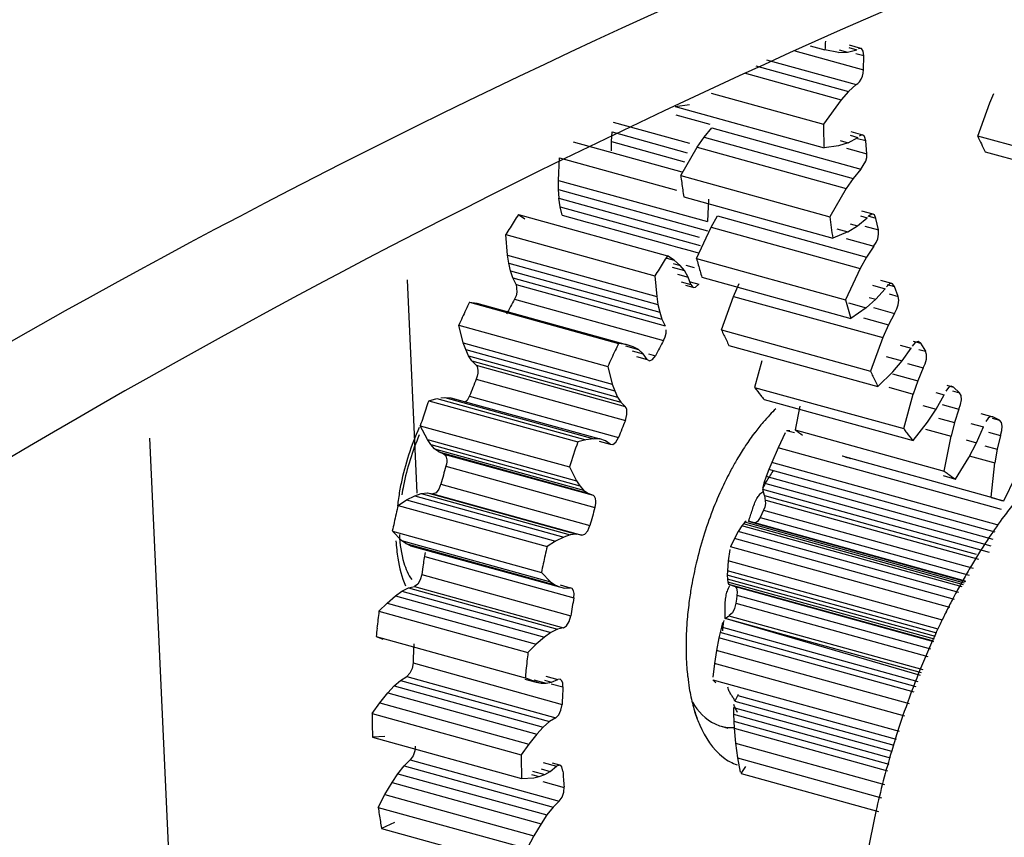
# Model space of a CAD drawing. Units: millimetres. Extents: x 284 to 3038, y 305 to 1884.
# Drawn here: x 2522 to 2527, y 1566 to 1570 of the extents above; entities that cross this region are included whole.
import ezdxf

# ---------------------------------------------------------------- set-up
doc = ezdxf.new("R2010")
doc.units = ezdxf.units.MM
doc.header["$LTSCALE"] = 165
doc.layers.add('00_COMPONENTS', color=7, linetype='Continuous')
doc.layers.add('0_COMPONENTS', color=7, linetype='Continuous')

msp = doc.modelspace()

# ---------------------------------------------------------------- linework, layer by layer
at = {"layer": '00_COMPONENTS', "linetype": 'Continuous'}
for p, q in [((2526.1427, 1569.6557), (2526.0909, 1569.67)), ((2525.8441, 1569.6452), (2526.155, 1569.5591)), ((2525.9133, 1569.6672), (2525.9801, 1569.6487)), ((2526.0412, 1569.6371), (2525.9801, 1569.6487)), ((2526.0412, 1569.6371), (2526.0821, 1569.6383)), ((2526.0444, 1569.6487), (2526.0821, 1569.6383)), ((2526.0821, 1569.6383), (2526.1247, 1569.65)), ((2526.0881, 1569.6601), (2526.1247, 1569.65)), ((2526.12, 1569.6332), (2526.1563, 1569.6232)), ((2526.1427, 1569.6556), (2526.1312, 1569.6537)), ((2525.7161, 1569.6046), (2526.1214, 1569.4924)), ((2526.155, 1569.5591), (2526.1563, 1569.6226)), ((2525.6149, 1569.5452), (2526.0542, 1569.4235)), ((2525.6673, 1569.5774), (2526.0874, 1569.461)), ((2526.1214, 1569.4924), (2526.0874, 1569.461)), ((2525.4659, 1569.4537), (2525.9732, 1569.3132)), ((2526.0874, 1569.461), (2526.0542, 1569.4235)), ((2525.3028, 1569.3927), (2525.3683, 1569.4015)), ((2526.0542, 1569.4235), (2525.9732, 1569.3132)), ((2525.3028, 1569.3927), (2525.9763, 1569.2061)), ((2525.0235, 1569.3228), (2525.3688, 1569.2272)), ((2525.3063, 1569.3557), (2525.4596, 1569.3132)), ((2525.0153, 1569.2345), (2525.0185, 1569.2782)), ((2525.0185, 1569.2782), (2525.357, 1569.1845)), ((2525.4342, 1569.2544), (2525.4691, 1569.2967)), ((2525.4691, 1569.2967), (2526.1427, 1569.1102)), ((2526.1509, 1569.2641), (2526.0985, 1569.2787)), ((2524.8427, 1569.2342), (2525.3331, 1569.0983)), ((2525.0152, 1569.1924), (2525.0153, 1569.2345)), ((2525.0153, 1569.2345), (2525.3455, 1569.143)), ((2525.4029, 1569.2093), (2525.4342, 1569.2544)), ((2525.4342, 1569.2544), (2526.1078, 1569.0678)), ((2526.0848, 1569.2291), (2526.0418, 1569.215)), ((2526.0485, 1569.2392), (2526.0848, 1569.2291)), ((2526.0848, 1569.2291), (2526.1284, 1569.2536)), ((2526.0941, 1569.2631), (2526.1284, 1569.2536)), ((2526.1272, 1569.2493), (2526.1644, 1569.239)), ((2526.1693, 1569.1797), (2526.1644, 1569.2385)), ((2525.3286, 1569.0818), (2525.4029, 1569.2093)), ((2525.4029, 1569.2093), (2526.0765, 1569.0227)), ((2526.0418, 1569.215), (2525.9763, 1569.2061)), ((2526.078, 1569.2047), (2526.1693, 1569.1797)), ((2524.7759, 1569.0595), (2524.7808, 1569.1614)), ((2524.7808, 1569.1614), (2525.31, 1569.0148)), ((2526.1427, 1569.1102), (2526.1078, 1569.0678)), ((2524.7762, 1569.0177), (2524.7759, 1569.0595)), ((2524.7759, 1569.0595), (2525.4494, 1568.8729)), ((2525.3286, 1569.0818), (2526.0021, 1568.8952)), ((2526.1078, 1569.0678), (2526.0765, 1569.0227)), ((2524.7785, 1568.9784), (2524.7762, 1569.0177)), ((2524.7762, 1569.0177), (2525.4498, 1568.8312)), ((2526.0765, 1569.0227), (2526.0021, 1568.8952)), ((2524.7838, 1568.9399), (2524.7784, 1568.9783)), ((2524.7784, 1568.9783), (2525.4123, 1568.8027)), ((2525.3424, 1568.9844), (2526.016, 1568.7978)), ((2525.4543, 1568.9749), (2525.4494, 1568.8729)), ((2524.7935, 1568.9023), (2524.7838, 1568.9399)), ((2524.7838, 1568.9399), (2525.4163, 1568.7647)), ((2526.1981, 1568.9066), (2526.1465, 1568.9209)), ((2524.595, 1568.9051), (2524.6246, 1568.8861)), ((2524.595, 1568.9051), (2525.2685, 1568.7185)), ((2524.7935, 1568.9023), (2524.906, 1568.8712)), ((2524.906, 1568.8712), (2524.9399, 1568.8618)), ((2525.4659, 1568.8477), (2525.4944, 1568.8992)), ((2525.4944, 1568.8992), (2526.168, 1568.7126)), ((2526.1278, 1568.8536), (2526.1714, 1568.8901)), ((2526.1403, 1568.8987), (2526.1714, 1568.8901)), ((2526.1737, 1568.8985), (2526.2107, 1568.8882)), ((2526.2217, 1568.8352), (2526.2108, 1568.8877)), ((2524.9399, 1568.8618), (2525.2443, 1568.7775)), ((2525.4002, 1568.7066), (2525.4659, 1568.8477)), ((2525.4659, 1568.8477), (2526.1395, 1568.6611)), ((2526.0841, 1568.8269), (2526.016, 1568.7978)), ((2526.0337, 1568.8408), (2526.0841, 1568.8269)), ((2526.0841, 1568.8269), (2526.1278, 1568.8536)), ((2526.0941, 1568.863), (2526.1278, 1568.8536)), ((2526.1609, 1568.8521), (2526.2217, 1568.8352)), ((2524.5464, 1568.7217), (2524.5385, 1568.8145)), ((2524.5385, 1568.8145), (2525.212, 1568.6279)), ((2526.0759, 1568.7973), (2526.2006, 1568.7627)), ((2525.2443, 1568.7775), (2525.2822, 1568.767)), ((2525.2822, 1568.767), (2525.3144, 1568.7581)), ((2525.3144, 1568.7581), (2525.3707, 1568.7425)), ((2525.3707, 1568.7425), (2525.4073, 1568.7323)), ((2526.2006, 1568.7627), (2526.168, 1568.7126)), ((2524.5522, 1568.6847), (2524.5464, 1568.7217)), ((2524.5464, 1568.7217), (2525.22, 1568.5351)), ((2525.266, 1568.7085), (2525.2982, 1568.6995)), ((2525.2982, 1568.6995), (2525.2685, 1568.7185)), ((2525.3258, 1568.6753), (2525.2982, 1568.6995)), ((2525.4002, 1568.7066), (2526.0737, 1568.5201)), ((2526.168, 1568.7126), (2526.1395, 1568.6611)), ((2524.5598, 1568.6498), (2524.5522, 1568.6847)), ((2524.5522, 1568.6847), (2525.2257, 1568.4981)), ((2524.5702, 1568.6186), (2524.5598, 1568.6498)), ((2524.5598, 1568.6498), (2525.2334, 1568.4633)), ((2525.2892, 1568.6672), (2525.3455, 1568.6517)), ((2525.2939, 1568.6841), (2525.3258, 1568.6753)), ((2525.3455, 1568.6517), (2525.3258, 1568.6753)), ((2525.3622, 1568.6222), (2525.3455, 1568.6517)), ((2525.3521, 1568.6755), (2525.3887, 1568.6654)), ((2526.1395, 1568.6611), (2526.0737, 1568.5201)), ((2524.5853, 1568.5892), (2524.5702, 1568.6186)), ((2524.5702, 1568.6186), (2525.2437, 1568.4321)), ((2525.212, 1568.6279), (2525.22, 1568.5351)), ((2525.3147, 1568.6353), (2525.3622, 1568.6222)), ((2525.3743, 1568.5882), (2525.3622, 1568.6222)), ((2525.3708, 1568.6009), (2525.4097, 1568.5901)), ((2525.4243, 1568.6214), (2526.0979, 1568.4348)), ((2526.283, 1568.5928), (2526.2336, 1568.6065)), ((2524.5853, 1568.5892), (2525.2589, 1568.4027)), ((2525.3313, 1568.6001), (2525.3743, 1568.5882)), ((2525.3854, 1568.5756), (2525.3519, 1568.5849)), ((2525.5678, 1568.5352), (2525.5933, 1568.5927)), ((2526.195, 1568.5854), (2526.2525, 1568.5694)), ((2526.2102, 1568.522), (2526.2525, 1568.5694)), ((2526.2615, 1568.5893), (2526.294, 1568.5803)), ((2526.3109, 1568.5351), (2526.2942, 1568.5799)), ((2524.5777, 1568.5224), (2525.2513, 1568.3359)), ((2525.22, 1568.5351), (2525.2257, 1568.4981)), ((2525.5125, 1568.3844), (2525.5678, 1568.5352)), ((2525.5678, 1568.5352), (2526.2414, 1568.3486)), ((2526.1667, 1568.4834), (2526.2102, 1568.522)), ((2526.1798, 1568.5304), (2526.2102, 1568.522)), ((2526.2701, 1568.5463), (2526.3109, 1568.5351)), ((2524.3739, 1568.5087), (2524.4078, 1568.5042)), ((2524.3739, 1568.5087), (2525.0475, 1568.3222)), ((2524.4078, 1568.5042), (2525.0814, 1568.3177)), ((2525.2257, 1568.4981), (2525.2334, 1568.4633)), ((2526.087, 1568.5055), (2526.1667, 1568.4834)), ((2526.1667, 1568.4834), (2526.0979, 1568.4348)), ((2526.1997, 1568.4842), (2526.2939, 1568.4581)), ((2525.2334, 1568.4633), (2525.2437, 1568.4321)), ((2525.2437, 1568.4321), (2525.2589, 1568.4027)), ((2526.154, 1568.4374), (2526.2668, 1568.4062)), ((2526.2939, 1568.4581), (2526.2669, 1568.4061)), ((2524.3458, 1568.3253), (2524.3255, 1568.4045)), ((2524.3255, 1568.4045), (2524.999, 1568.2179)), ((2525.5125, 1568.3844), (2526.1861, 1568.1978)), ((2526.2668, 1568.4062), (2526.2414, 1568.3486)), ((2526.2414, 1568.3486), (2526.1861, 1568.1978)), ((2524.3567, 1568.2947), (2524.3458, 1568.3253)), ((2524.3458, 1568.3253), (2525.0194, 1568.1387)), ((2524.3693, 1568.2669), (2524.3567, 1568.2947)), ((2524.3567, 1568.2947), (2525.0303, 1568.1082)), ((2525.0814, 1568.3177), (2525.0475, 1568.3222)), ((2525.0796, 1568.311), (2525.1379, 1568.2948)), ((2525.1139, 1568.3076), (2525.0814, 1568.3177)), ((2525.1089, 1568.2896), (2525.1595, 1568.2756)), ((2525.1379, 1568.2948), (2525.1139, 1568.3076)), ((2525.1595, 1568.2756), (2525.1379, 1568.2948)), ((2525.5464, 1568.3137), (2526.2199, 1568.1271)), ((2526.3209, 1568.3141), (2526.3695, 1568.3007)), ((2526.3296, 1568.2432), (2526.3695, 1568.3007)), ((2526.3785, 1568.333), (2526.4121, 1568.3237)), ((2526.4046, 1568.2957), (2526.4343, 1568.2875)), ((2526.4123, 1568.3234), (2526.4343, 1568.2875)), ((2524.3843, 1568.2435), (2524.3693, 1568.2669)), ((2524.3693, 1568.2669), (2525.0429, 1568.0803)), ((2525.1292, 1568.2635), (2525.1767, 1568.2504)), ((2525.1767, 1568.2504), (2525.1595, 1568.2756)), ((2525.1836, 1568.2754), (2525.2141, 1568.2669)), ((2526.2576, 1568.2632), (2526.3296, 1568.2432)), ((2524.4043, 1568.2236), (2524.3843, 1568.2435)), ((2524.3843, 1568.2435), (2525.0579, 1568.0569)), ((2524.4043, 1568.2236), (2525.0778, 1568.0371)), ((2524.999, 1568.2179), (2525.0194, 1568.1387)), ((2525.6956, 1568.2431), (2525.6625, 1568.1239)), ((2526.2876, 1568.1938), (2526.3296, 1568.2432)), ((2526.3529, 1568.2313), (2526.4241, 1568.2116)), ((2526.4241, 1568.2116), (2526.4002, 1568.1537)), ((2524.4047, 1568.161), (2525.0783, 1567.9744)), ((2526.2876, 1568.1938), (2526.2199, 1568.1271)), ((2526.2853, 1568.1855), (2526.4002, 1568.1537)), ((2525.0194, 1568.1387), (2525.0303, 1568.1082)), ((2525.6625, 1568.1239), (2526.3361, 1567.9373)), ((2526.2684, 1568.1245), (2526.3795, 1568.0937)), ((2526.4002, 1568.1537), (2526.3795, 1568.0937)), ((2526.531, 1568.134), (2526.5615, 1568.1255)), ((2526.5885, 1568.0992), (2526.5615, 1568.1255)), ((2524.1898, 1568.0637), (2524.2264, 1568.0738)), ((2524.2264, 1568.0738), (2524.9, 1567.8873)), ((2524.2447, 1568.0762), (2524.2623, 1568.0784)), ((2524.2623, 1568.0784), (2524.9359, 1567.8919)), ((2524.2623, 1568.0784), (2524.2895, 1568.0771)), ((2524.2895, 1568.0771), (2524.3149, 1568.069)), ((2524.2895, 1568.0771), (2524.963, 1567.8906)), ((2524.3743, 1568.0845), (2525.0477, 1567.8975)), ((2525.0303, 1568.1082), (2525.0429, 1568.0803)), ((2525.0429, 1568.0803), (2525.0579, 1568.0569)), ((2525.7051, 1568.0697), (2526.3787, 1567.8831)), ((2526.3361, 1567.9373), (2526.3795, 1568.0937)), ((2526.4807, 1568.1009), (2526.519, 1568.0903)), ((2526.4827, 1568.025), (2526.519, 1568.0903)), ((2526.5566, 1568.108), (2526.5885, 1568.0992)), ((2524.1898, 1568.0637), (2524.8633, 1567.8771)), ((2525.0579, 1568.0569), (2525.0778, 1568.0371)), ((2525.8666, 1568.0387), (2525.8461, 1567.9322)), ((2526.4226, 1568.0416), (2526.4827, 1568.025)), ((2526.4434, 1567.9661), (2526.4827, 1568.025)), ((2526.5098, 1568.0466), (2526.5852, 1568.0258)), ((2526.5852, 1568.0258), (2526.5658, 1567.9652)), ((2526.4928, 1567.9854), (2526.5658, 1567.9652)), ((2526.6851, 1568.0057), (2526.7384, 1567.9909)), ((2526.7366, 1567.9844), (2526.7695, 1567.9753)), ((2526.7695, 1567.9753), (2526.7384, 1567.9909)), ((2524.1835, 1567.8887), (2524.1517, 1567.9507)), ((2524.1517, 1567.9507), (2524.8253, 1567.7641)), ((2526.3787, 1567.8831), (2526.4434, 1567.9661)), ((2526.4348, 1567.9353), (2526.55, 1567.9034)), ((2526.5658, 1567.9652), (2526.55, 1567.9034)), ((2526.6395, 1567.9609), (2526.6971, 1567.9449)), ((2526.6655, 1567.8736), (2526.6971, 1567.9449)), ((2522.9272, 1567.8943), (2523.1874, 1562.2267)), ((2524.199, 1567.8661), (2524.1835, 1567.8887)), ((2524.1835, 1567.8887), (2524.8571, 1567.7021)), ((2524.9359, 1567.8919), (2524.9, 1567.8873)), ((2524.963, 1567.8906), (2524.9359, 1567.8919)), ((2524.9885, 1567.8825), (2524.963, 1567.8906)), ((2525.801, 1567.9191), (2525.7686, 1567.8513)), ((2525.8422, 1567.918), (2525.8073, 1567.9277)), ((2525.8219, 1567.9276), (2525.8073, 1567.9277)), ((2525.8461, 1567.9322), (2526.5197, 1567.7456)), ((2526.5197, 1567.7456), (2526.55, 1567.9034)), ((2526.7193, 1567.9216), (2526.7732, 1567.9067)), ((2526.7732, 1567.9067), (2526.7588, 1567.8448)), ((2524.216, 1567.8466), (2524.199, 1567.8661)), ((2524.199, 1567.8661), (2524.8726, 1567.6795)), ((2524.235, 1567.832), (2524.216, 1567.8466)), ((2524.216, 1567.8466), (2524.8896, 1567.66)), ((2524.9, 1567.8873), (2524.8633, 1567.8771)), ((2524.9605, 1567.8809), (2525.01, 1567.8672)), ((2525.01, 1567.8672), (2524.9885, 1567.8825)), ((2525.7686, 1567.8513), (2525.7397, 1567.785)), ((2526.7775, 1567.5719), (2525.7686, 1567.8513)), ((2526.6189, 1567.8866), (2526.6655, 1567.8736)), ((2526.63, 1567.8069), (2526.6656, 1567.8736)), ((2526.7023, 1567.8604), (2526.7588, 1567.8448)), ((2526.7588, 1567.8448), (2526.7482, 1567.7829)), ((2524.2587, 1567.8227), (2524.235, 1567.832)), ((2524.235, 1567.832), (2524.9086, 1567.6454)), ((2524.2587, 1567.8227), (2524.9323, 1567.6361)), ((2526.0583, 1567.8146), (2526.7318, 1567.6281)), ((2526.5699, 1567.7094), (2526.63, 1567.8069)), ((2526.6323, 1567.815), (2526.7482, 1567.7829)), ((2524.2673, 1567.7671), (2524.9409, 1567.5806)), ((2524.8253, 1567.7641), (2524.8571, 1567.7021)), ((2525.7397, 1567.785), (2525.7267, 1567.7523)), ((2526.7583, 1567.5029), (2525.7397, 1567.785)), ((2526.7318, 1567.6281), (2526.7482, 1567.7829)), ((2525.7149, 1567.7207), (2525.7047, 1567.6906)), ((2525.7267, 1567.7523), (2525.7149, 1567.7207)), ((2526.74, 1567.4367), (2525.7149, 1567.7207)), ((2526.749, 1567.4691), (2525.7267, 1567.7523)), ((2526.5139, 1567.7249), (2526.5699, 1567.7094)), ((2526.7882, 1567.6108), (2526.8418, 1567.7192)), ((2524.2448, 1567.6863), (2524.9182, 1567.4993)), ((2524.8571, 1567.7021), (2524.8726, 1567.6795)), ((2524.8726, 1567.6795), (2524.8896, 1567.66)), ((2525.6991, 1567.6724), (2525.6989, 1567.6622)), ((2525.7047, 1567.6906), (2525.6991, 1567.6724)), ((2526.7316, 1567.4062), (2525.7047, 1567.6906)), ((2524.0889, 1567.6151), (2524.1264, 1567.6341)), ((2524.1264, 1567.6341), (2524.1555, 1567.6443)), ((2524.1264, 1567.6341), (2524.8, 1567.4476)), ((2524.1555, 1567.6443), (2524.1836, 1567.6477)), ((2524.1555, 1567.6443), (2524.8291, 1567.4577)), ((2524.1836, 1567.6477), (2524.2086, 1567.6431)), ((2524.1836, 1567.6477), (2524.8572, 1567.4612)), ((2524.2086, 1567.6431), (2524.882, 1567.4566)), ((2524.8896, 1567.66), (2524.9086, 1567.6454)), ((2524.9086, 1567.6454), (2524.9323, 1567.6361)), ((2525.7066, 1567.6353), (2525.6989, 1567.6622)), ((2526.7238, 1567.3783), (2525.6989, 1567.6622)), ((2525.7066, 1567.6353), (2525.7757, 1567.6162)), ((2526.7314, 1567.6265), (2526.7882, 1567.6108)), ((2524.0512, 1567.5907), (2524.0889, 1567.6151)), ((2524.0512, 1567.5907), (2524.7248, 1567.4041)), ((2524.0889, 1567.6151), (2524.7625, 1567.4285)), ((2525.7126, 1567.6139), (2526.6745, 1567.3474)), ((2525.7757, 1567.6162), (2525.8157, 1567.6051)), ((2525.8157, 1567.6051), (2525.9871, 1567.5576)), ((2525.7025, 1567.5685), (2525.6871, 1567.5363)), ((2525.6871, 1567.5363), (2526.6316, 1567.2747)), ((2525.7025, 1567.5685), (2526.6501, 1567.3061)), ((2525.9871, 1567.5576), (2526.0439, 1567.5419)), ((2526.0439, 1567.5419), (2526.1841, 1567.5031)), ((2525.6051, 1567.4976), (2525.5888, 1567.4721)), ((2525.6122, 1567.5069), (2525.6051, 1567.4976)), ((2526.6003, 1567.2219), (2525.6051, 1567.4976)), ((2525.6187, 1567.5143), (2525.6122, 1567.5069)), ((2526.6061, 1567.2316), (2525.6122, 1567.5069)), ((2525.6247, 1567.5192), (2525.6187, 1567.5143)), ((2526.6107, 1567.2395), (2525.6187, 1567.5143)), ((2525.635, 1567.5197), (2525.6486, 1567.5143)), ((2526.6158, 1567.248), (2525.635, 1567.5197)), ((2525.6486, 1567.5143), (2526.6149, 1567.2467)), ((2526.5747, 1567.2572), (2525.6634, 1567.5118)), ((2526.1841, 1567.5031), (2526.4893, 1567.4185)), ((2524.0253, 1567.4742), (2524.0671, 1567.4323)), ((2524.0253, 1567.4742), (2524.6988, 1567.2877)), ((2524.8, 1567.4476), (2524.7625, 1567.4285)), ((2524.8291, 1567.4577), (2524.8, 1567.4476)), ((2524.8572, 1567.4612), (2524.8291, 1567.4577)), ((2524.882, 1567.4566), (2524.8572, 1567.4612)), ((2525.5888, 1567.4721), (2525.5716, 1567.4402)), ((2526.5851, 1567.1962), (2525.5888, 1567.4721)), ((2524.0865, 1567.4187), (2524.0671, 1567.4323)), ((2524.0671, 1567.4323), (2524.7407, 1567.2458)), ((2524.0865, 1567.4187), (2524.7601, 1567.2321)), ((2524.107, 1567.4084), (2524.0865, 1567.4187)), ((2524.107, 1567.4084), (2524.7806, 1567.2219)), ((2524.1291, 1567.4034), (2524.107, 1567.4084)), ((2524.7625, 1567.4285), (2524.7248, 1567.4041)), ((2525.5716, 1567.4402), (2525.554, 1567.403)), ((2526.545, 1567.1285), (2525.554, 1567.403)), ((2526.5664, 1567.1647), (2525.5716, 1567.4402)), ((2526.4893, 1567.4185), (2526.5201, 1567.41)), ((2526.5201, 1567.41), (2526.6635, 1567.3703)), ((2524.1718, 1567.3592), (2524.8454, 1567.1726)), ((2525.5504, 1567.3909), (2525.5431, 1567.3395)), ((2524.1634, 1567.3132), (2524.1584, 1567.2788)), ((2525.5431, 1567.3395), (2525.5392, 1567.2946)), ((2526.5112, 1567.0713), (2525.5431, 1567.3395)), ((2524.1582, 1567.2779), (2524.8317, 1567.0909)), ((2524.7407, 1567.2458), (2524.6988, 1567.2877)), ((2525.5392, 1567.2946), (2525.5387, 1567.2749)), ((2525.5387, 1567.2749), (2525.5392, 1567.2578)), ((2526.4852, 1567.0127), (2525.5387, 1567.2749)), ((2526.492, 1567.0307), (2525.5392, 1567.2946)), ((2524.0982, 1567.218), (2524.1254, 1567.2243)), ((2524.1254, 1567.2243), (2524.7987, 1567.0377)), ((2524.7407, 1567.2458), (2524.7601, 1567.2321)), ((2524.7601, 1567.2321), (2524.7806, 1567.2219)), ((2524.7806, 1567.2219), (2524.8027, 1567.2168)), ((2524.7832, 1567.2312), (2524.8291, 1567.2185)), ((2525.5392, 1567.2578), (2525.5407, 1567.244)), ((2526.4793, 1566.9974), (2525.5392, 1567.2578)), ((2525.5407, 1567.244), (2525.5425, 1567.2376)), ((2526.4747, 1566.9853), (2525.5407, 1567.244)), ((2525.5425, 1567.2376), (2525.5461, 1567.2336)), ((2525.5635, 1567.2269), (2525.5461, 1567.2336)), ((2526.4716, 1566.9772), (2525.5461, 1567.2336)), ((2525.5635, 1567.2269), (2526.471, 1566.9756)), ((2524.0017, 1567.1494), (2524.0391, 1567.182)), ((2524.0391, 1567.182), (2524.0687, 1567.2032)), ((2524.0391, 1567.182), (2524.7127, 1566.9954)), ((2524.0687, 1567.2032), (2524.0982, 1567.218)), ((2524.0687, 1567.2032), (2524.7423, 1567.0166)), ((2524.0982, 1567.218), (2524.7717, 1567.0314)), ((2524.8027, 1567.2168), (2524.8291, 1567.2185)), ((2525.5828, 1567.1841), (2526.458, 1566.9417)), ((2523.9647, 1567.1119), (2524.0017, 1567.1494)), ((2524.0017, 1567.1494), (2524.6753, 1566.9628)), ((2525.578, 1567.1481), (2526.4451, 1566.908)), ((2523.9647, 1567.1119), (2524.6383, 1566.9254)), ((2525.5293, 1567.079), (2525.5455, 1567.0915)), ((2525.5455, 1567.0915), (2526.4224, 1566.8486)), ((2525.518, 1567.0612), (2525.5122, 1567.0395)), ((2526.4165, 1566.8333), (2525.5293, 1567.079)), ((2526.412, 1566.8214), (2525.5293, 1567.079)), ((2524.7423, 1567.0166), (2524.7127, 1566.9954)), ((2524.7717, 1567.0314), (2524.7423, 1567.0166)), ((2524.7987, 1567.0377), (2524.7717, 1567.0314)), ((2525.5065, 1567.0161), (2525.5011, 1566.9913)), ((2525.5122, 1567.0395), (2525.5065, 1567.0161)), ((2526.3926, 1566.7706), (2525.5065, 1567.0161)), ((2526.4012, 1566.7932), (2525.5122, 1567.0395)), ((2523.9521, 1566.9974), (2524.6257, 1566.8109)), ((2523.9521, 1566.9974), (2523.9822, 1566.9855)), ((2524.6753, 1566.9628), (2524.6383, 1566.9254)), ((2524.7127, 1566.9954), (2524.6753, 1566.9628)), ((2525.5011, 1566.9913), (2525.4905, 1566.9352)), ((2526.3835, 1566.7469), (2525.5011, 1566.9913)), ((2525.4905, 1566.9352), (2525.4812, 1566.8756)), ((2526.3631, 1566.6935), (2525.4905, 1566.9352)), ((2524.1188, 1566.8783), (2524.7923, 1566.6913)), ((2525.4812, 1566.8756), (2525.4735, 1566.8136)), ((2526.3416, 1566.6373), (2525.4812, 1566.8756)), ((2524.0332, 1566.7744), (2524.0626, 1566.7999)), ((2524.0626, 1566.7999), (2524.0907, 1566.8169)), ((2524.0626, 1566.7999), (2524.7362, 1566.6133)), ((2524.0907, 1566.8169), (2524.764, 1566.6302)), ((2524.6241, 1566.8053), (2524.6755, 1566.7911)), ((2524.6755, 1566.7911), (2524.6257, 1566.8109)), ((2524.6629, 1566.7968), (2524.6979, 1566.787)), ((2524.6644, 1566.8022), (2524.7211, 1566.7865)), ((2524.6755, 1566.7911), (2524.6979, 1566.787)), ((2524.6979, 1566.787), (2524.7211, 1566.7865)), ((2524.7133, 1566.8001), (2524.7453, 1566.7913)), ((2524.7185, 1566.8189), (2524.7731, 1566.8037)), ((2524.7211, 1566.7865), (2524.7453, 1566.7913)), ((2524.7434, 1566.7844), (2524.7963, 1566.7698)), ((2524.7453, 1566.7913), (2524.7731, 1566.8037)), ((2525.4872, 1566.7893), (2525.474, 1566.8026)), ((2525.474, 1566.8026), (2526.3156, 1566.5695)), ((2523.9688, 1566.6985), (2524.0044, 1566.7432)), ((2524.0044, 1566.7432), (2524.0332, 1566.7744)), ((2524.0044, 1566.7432), (2524.678, 1566.5566)), ((2524.0332, 1566.7744), (2524.7068, 1566.5879)), ((2525.5884, 1566.7353), (2525.5737, 1566.7063)), ((2525.5862, 1566.732), (2526.302, 1566.5337)), ((2523.9344, 1566.6497), (2523.9688, 1566.6985)), ((2523.9688, 1566.6985), (2524.6424, 1566.5119)), ((2525.5737, 1566.7063), (2526.2919, 1566.5074)), ((2523.9344, 1566.6497), (2524.6079, 1566.4632)), ((2525.3908, 1566.659), (2525.4035, 1566.625)), ((2525.5675, 1566.6774), (2525.5677, 1566.6463)), ((2525.5675, 1566.6774), (2526.2813, 1566.4797)), ((2525.5677, 1566.6463), (2525.5687, 1566.6147)), ((2525.5677, 1566.6463), (2526.275, 1566.4504)), ((2524.7362, 1566.6133), (2524.7068, 1566.5879)), ((2524.764, 1566.6302), (2524.7362, 1566.6133)), ((2525.5687, 1566.6147), (2525.5704, 1566.583)), ((2525.5687, 1566.6147), (2526.2686, 1566.4208)), ((2524.678, 1566.5566), (2524.6424, 1566.5119)), ((2524.7068, 1566.5879), (2524.678, 1566.5566)), ((2525.5115, 1566.5925), (2525.5417, 1566.5841)), ((2525.5704, 1566.583), (2525.5764, 1566.5159)), ((2525.5704, 1566.583), (2526.2623, 1566.3914)), ((2523.9912, 1566.5458), (2523.9357, 1566.5426)), ((2523.9357, 1566.5426), (2524.6092, 1566.356)), ((2524.6424, 1566.5119), (2524.6079, 1566.4632)), ((2525.5764, 1566.5159), (2525.5852, 1566.4495)), ((2525.5764, 1566.5159), (2526.249, 1566.3296)), ((2524.0785, 1566.413), (2524.1063, 1566.4399)), ((2524.1063, 1566.4399), (2524.7798, 1566.2533)), ((2524.7066, 1566.4281), (2524.7671, 1566.4114)), ((2524.7825, 1566.416), (2524.7489, 1566.4253)), ((2525.5852, 1566.4495), (2525.5966, 1566.3847)), ((2525.5852, 1566.4495), (2526.236, 1566.2693)), ((2524.024, 1566.3382), (2524.0506, 1566.378)), ((2524.0506, 1566.378), (2524.0785, 1566.413)), ((2524.0506, 1566.378), (2524.7241, 1566.1915)), ((2524.0785, 1566.413), (2524.7521, 1566.2264)), ((2524.6584, 1566.3896), (2524.7138, 1566.3742)), ((2524.6986, 1566.3994), (2524.7386, 1566.3883)), ((2524.7138, 1566.3742), (2524.7386, 1566.3884)), ((2524.7386, 1566.3883), (2524.7671, 1566.4114)), ((2525.601, 1566.3789), (2525.6223, 1566.4108)), ((2525.601, 1566.3789), (2526.2226, 1566.2068)), ((2523.9919, 1566.2836), (2524.024, 1566.3382)), ((2524.024, 1566.3382), (2524.6976, 1566.1516)), ((2524.6092, 1566.356), (2524.6648, 1566.3592)), ((2524.6543, 1566.3747), (2524.6891, 1566.365)), ((2524.6648, 1566.3592), (2524.6891, 1566.365)), ((2524.6891, 1566.365), (2524.7138, 1566.3742)), ((2524.7051, 1566.3428), (2524.802, 1566.316)), ((2523.9615, 1566.2258), (2523.9919, 1566.2836)), ((2523.9919, 1566.2836), (2524.6654, 1566.097)), ((2524.7798, 1566.2533), (2524.7521, 1566.2264)), ((2523.9615, 1566.2258), (2524.6351, 1566.0392)), ((2524.7521, 1566.2264), (2524.7241, 1566.1915)), ((2524.0353, 1566.157), (2523.9767, 1566.131)), ((2524.7241, 1566.1915), (2524.6976, 1566.1516)), ((2523.9767, 1566.131), (2524.6502, 1565.9444)), ((2524.6976, 1566.1516), (2524.6654, 1566.097)), ((2524.6654, 1566.097), (2524.6351, 1566.0392))]:
    msp.add_line(p, q, dxfattribs=at)
for points in [[(2526.1563, 1569.6226), (2526.1536, 1569.6436), (2526.1449, 1569.6548), (2526.1427, 1569.6556)], [(2526.1439, 1569.516), (2526.1497, 1569.5297), (2526.1536, 1569.5445), (2526.155, 1569.5591)], [(2526.1214, 1569.4924), (2526.1295, 1569.4978), (2526.137, 1569.5054), (2526.1439, 1569.516)], [(2526.1509, 1569.2642), (2526.1492, 1569.2645), (2526.1349, 1569.259)], [(2526.1644, 1569.2385), (2526.1595, 1569.2569), (2526.1509, 1569.2642)], [(2526.1405, 1569.1075), (2526.1652, 1569.1459), (2526.169, 1569.1633), (2526.1693, 1569.1797)], [(2526.1981, 1568.9066), (2526.1922, 1568.9068), (2526.1777, 1568.8972)], [(2526.2108, 1568.8877), (2526.2039, 1568.9031), (2526.1981, 1568.9066)], [(2526.1985, 1568.7596), (2526.2119, 1568.7784), (2526.2188, 1568.7953), (2526.2228, 1568.8158), (2526.2217, 1568.8352)], [(2524.5851, 1568.5896), (2524.5886, 1568.5548), (2524.5845, 1568.5379), (2524.5777, 1568.5224)], [(2525.3743, 1568.5882), (2525.3829, 1568.5766), (2525.3854, 1568.5756)], [(2525.3854, 1568.5756), (2525.3955, 1568.5769), (2525.4097, 1568.5901)], [(2526.283, 1568.5928), (2526.2727, 1568.5915), (2526.2584, 1568.578)], [(2526.2942, 1568.5799), (2526.2853, 1568.5918), (2526.283, 1568.5928)], [(2526.294, 1568.458), (2526.3057, 1568.4787), (2526.3115, 1568.4965), (2526.3138, 1568.5175), (2526.3109, 1568.5351)], [(2525.2514, 1568.336), (2525.2581, 1568.3516), (2525.2621, 1568.3684), (2525.2631, 1568.3845)], [(2526.4123, 1568.3234), (2526.4017, 1568.3316), (2526.3884, 1568.327), (2526.3747, 1568.3101)], [(2525.1767, 1568.2504), (2525.1873, 1568.2437), (2525.2006, 1568.2491), (2525.2141, 1568.2669)], [(2526.4241, 1568.2116), (2526.4333, 1568.2308), (2526.4386, 1568.2513), (2526.4391, 1568.2721), (2526.4343, 1568.2875)], [(2524.4043, 1568.2236), (2524.4082, 1568.2179), (2524.4109, 1568.21), (2524.4121, 1568.2004)], [(2524.4121, 1568.2004), (2524.4116, 1568.1876), (2524.4091, 1568.1741), (2524.4047, 1568.161)], [(2526.5615, 1568.1255), (2526.551, 1568.1295), (2526.5388, 1568.1232), (2526.5265, 1568.1068)], [(2524.3746, 1568.0854), (2524.3632, 1568.0641), (2524.3566, 1568.0585)], [(2526.5852, 1568.0258), (2526.593, 1568.0466), (2526.5967, 1568.0671), (2526.5952, 1568.0865), (2526.5885, 1568.0992)], [(2525.0857, 1568.0138), (2525.0844, 1568.0235), (2525.0818, 1568.0314), (2525.0778, 1568.0371)], [(2525.0783, 1567.9744), (2525.0827, 1567.9875), (2525.0852, 1568.001), (2525.0857, 1568.0138)], [(2526.7384, 1567.9909), (2526.7284, 1567.9917), (2526.7175, 1567.9845), (2526.7068, 1567.9696)], [(2526.7732, 1567.9067), (2526.7794, 1567.9284), (2526.7812, 1567.9484), (2526.7778, 1567.9658), (2526.7695, 1567.9753)], [(2525.01, 1567.8672), (2525.0222, 1567.8657), (2525.0356, 1567.8761), (2525.0477, 1567.8975)], [(2524.2587, 1567.8227), (2524.265, 1567.8177), (2524.2692, 1567.8086), (2524.2711, 1567.7964)], [(2524.2711, 1567.7964), (2524.271, 1567.787), (2524.2697, 1567.7771), (2524.2673, 1567.7671)], [(2524.245, 1567.6872), (2524.2356, 1567.6635), (2524.2228, 1567.6478), (2524.2086, 1567.6431)], [(2524.9447, 1567.6098), (2524.9428, 1567.622), (2524.9385, 1567.6311), (2524.9323, 1567.6361)], [(2525.7066, 1567.6353), (2525.7118, 1567.5989), (2525.7084, 1567.5832), (2525.7025, 1567.5685)], [(2524.9409, 1567.5806), (2524.9432, 1567.5905), (2524.9445, 1567.6004), (2524.9447, 1567.6098)], [(2525.6871, 1567.5363), (2525.6756, 1567.5184), (2525.6626, 1567.5096), (2525.6504, 1567.5127)], [(2524.882, 1567.4566), (2524.8952, 1567.4603), (2524.9081, 1567.4752), (2524.9182, 1567.4993)], [(2524.1584, 1567.2788), (2524.1514, 1567.2537), (2524.1398, 1567.2344), (2524.1254, 1567.2243)], [(2525.5635, 1567.2269), (2525.5733, 1567.2254), (2525.5805, 1567.216), (2525.5837, 1567.2)], [(2524.8454, 1567.1726), (2524.8467, 1567.1923), (2524.8444, 1567.2051), (2524.8382, 1567.2153), (2524.8291, 1567.2185)], [(2525.5837, 1567.2), (2525.5826, 1567.1825), (2525.5803, 1567.1663), (2525.578, 1567.1481)], [(2525.578, 1567.1481), (2525.5723, 1567.1247), (2525.5618, 1567.1048), (2525.5479, 1567.0926)], [(2524.7987, 1567.0377), (2524.8123, 1567.0466), (2524.8241, 1567.0652), (2524.8317, 1567.0909)], [(2524.1188, 1566.8791), (2524.1146, 1566.8539), (2524.1048, 1566.8319), (2524.0907, 1566.8169)], [(2524.7963, 1566.7698), (2524.7955, 1566.7864), (2524.7911, 1566.7982), (2524.7832, 1566.8047), (2524.7731, 1566.8037)], [(2524.764, 1566.6302), (2524.7773, 1566.6437), (2524.7875, 1566.6653), (2524.7923, 1566.6913)], [(2524.1285, 1566.5029), (2524.1266, 1566.4816), (2524.1191, 1566.4586), (2524.1063, 1566.4399)], [(2524.7825, 1566.4161), (2524.7813, 1566.4163), (2524.7671, 1566.4113)], [(2524.796, 1566.3896), (2524.7914, 1566.4083), (2524.7825, 1566.4161)], [(2524.7798, 1566.2533), (2524.7926, 1566.272), (2524.8002, 1566.295), (2524.8019, 1566.3183)]]:
    msp.add_lwpolyline(points, dxfattribs=at)
for centre, radius, start, end in [((2530.959, 1569.37), 4.9868, 176.33, 176.7959), ((2530.2388, 1569.3839), 4.2662, 180.9501, 181.4324), ((2530.1257, 1569.3809), 4.1531, 181.4301, 182.412), ((2528.5971, 1569.4959), 3.2947, 187.2208, 188.3666), ((2528.4828, 1569.4793), 3.1792, 188.3699, 188.9566), ((2527.3511, 1567.1244), 3.2813, 147.1341, 148.3727), ((2529.2318, 1569.3041), 3.2555, 187.215, 188.9476), ((2527.4449, 1567.0664), 3.3916, 148.3691, 148.9749), ((2527.9924, 1566.9584), 3.2431, 147.1305, 147.7547), ((2527.7281, 1569.3204), 2.4075, 194.7695, 196.1818), ((2528.0877, 1566.8985), 3.3556, 147.7579, 148.9781), ((2527.6305, 1569.2922), 2.3059, 196.1867, 196.9136), ((2527.3769, 1566.971), 3.2004, 151.0028, 152.3828), ((2528.3684, 1569.1246), 2.373, 194.7608, 196.9), ((2528.077, 1566.7256), 4.1101, 154.2889, 155.3548), ((2528.1504, 1566.6918), 4.1909, 155.3529, 155.879), ((2527.0343, 1569.0692), 1.6687, 204.2279, 206.0313), ((2528.0566, 1566.7811), 3.2073, 151.0011, 152.4039), ((2526.9639, 1569.035), 1.5905, 206.0383, 206.9693), ((2528.7988, 1566.5167), 4.1632, 154.7838, 155.8808), ((2528.722, 1566.5527), 4.0784, 154.2869, 154.7819), ((2527.8965, 1566.7262), 3.7751, 157.6619, 158.898), ((2527.7318, 1568.8936), 1.6951, 204.235, 205.1273), ((2527.6606, 1568.86), 1.6164, 205.1199, 206.9619), ((2526.576, 1568.7975), 1.135, 216.4071, 218.7388), ((2526.536, 1568.7656), 1.0838, 218.7477, 219.95), ((2528.5377, 1566.5356), 4.6087, 160.6365, 161.6241), ((2526.2987, 1567.4609), 0.7826, 133.669, 136.4973), ((2528.5652, 1566.5265), 4.6376, 161.6234, 162.1152), ((2526.371, 1567.3923), 0.8823, 136.4997, 139.4109), ((2525.2172, 1567.4536), 1.1764, 155.4673, 168.4691), ((2528.5701, 1566.5397), 3.775, 157.6619, 158.9183), ((2526.4632, 1567.3136), 1.0035, 139.4228, 142.8831), ((2527.2635, 1568.6215), 1.1525, 216.416, 217.57), ((2525.1658, 1567.4664), 1.1107, 156.5358, 168.9215), ((2526.6068, 1567.2072), 1.1822, 144.7417, 146.4546), ((2526.5475, 1567.2492), 1.1096, 142.8563, 144.7438), ((2526.3497, 1568.5764), 0.8177, 231.9842, 234.8855), ((2527.2226, 1568.5897), 1.1007, 217.5608, 219.9408), ((2529.2201, 1566.346), 4.618, 160.6373, 162.1167), ((2526.7082, 1567.1407), 1.3036, 146.4835, 149.7071), ((2526.2919, 1568.4763), 0.7018, 250.5489, 252.3813), ((2526.2915, 1568.4748), 0.7001, 252.3816, 253.764), ((2528.1007, 1566.6535), 3.9919, 163.8017, 164.9926), ((2526.8318, 1567.068), 1.4469, 149.6881, 151.9177), ((2526.9443, 1567.0082), 1.5743, 151.9262, 155.0232), ((2526.6383, 1567.1461), 1.0757, 146.1903, 149.0956), ((2527.0286, 1568.3969), 0.8265, 231.9919, 233.4323), ((2527.0134, 1568.3761), 0.8007, 233.4247, 236.367), ((2525.1685, 1567.4637), 1.1267, 168.4802, 170.1947), ((2525.1198, 1567.4749), 1.0639, 168.895, 171.208), ((2527.0594, 1566.9546), 1.7013, 155.0221, 158.9002), ((2526.7148, 1567.0999), 1.1651, 149.0779, 150.7735), ((2525.1965, 1567.459), 1.1551, 170.1994, 173.5947), ((2526.9656, 1568.2899), 0.7019, 250.549, 252.1552), ((2526.9649, 1568.2879), 0.6998, 252.1548, 255.3737), ((2528.5647, 1566.5235), 4.6379, 166.6971, 167.6805), ((2528.7743, 1566.467), 3.9919, 163.8017, 165.0122), ((2528.6907, 1566.1426), 2.3605, 141.8488, 143.6803), ((2527.1796, 1566.9087), 1.83, 158.9166, 166.6993), ((2528.8627, 1566.017), 2.5734, 143.6939, 146.2635), ((2528.534, 1566.5302), 4.6065, 167.6809, 168.1749), ((2529.1079, 1565.8534), 2.8682, 146.2663, 149.0974), ((2529.2454, 1566.3353), 4.6453, 166.6975, 167.1887), ((2529.2193, 1566.3412), 4.6185, 167.1881, 168.1743), ((2527.1455, 1566.9155), 1.7952, 166.6575, 170.0061), ((2529.2725, 1565.7534), 3.0608, 149.0735, 149.7851), ((2529.3368, 1565.716), 3.1351, 149.7849, 150.4716), ((2527.0786, 1566.9276), 1.7272, 170.0175, 172.2255), ((2529.4222, 1565.6677), 3.2333, 150.4742, 151.6809), ((2529.5062, 1565.6223), 3.3288, 151.6784, 152.3939), ((2528.5766, 1566.5073), 3.79, 169.8891, 171.1422), ((2527.0104, 1566.9366), 1.6584, 172.2153, 175.1411), ((2529.5808, 1565.5834), 3.413, 152.3952, 153.4647), ((2528.1223, 1566.5954), 4.1895, 172.9175, 173.9699), ((2529.6617, 1565.5429), 3.5034, 153.4642, 154.4534), ((2526.9085, 1566.9454), 1.5561, 175.1459, 177.1998), ((2529.7626, 1565.4949), 3.6151, 154.4557, 155.739), ((2528.0398, 1566.6042), 4.1065, 173.9715, 174.5048), ((2526.8193, 1566.9499), 1.4668, 177.2048, 178.6512), ((2526.7309, 1566.9519), 1.3784, 178.6476, 180.3892), ((2530.0284, 1565.3782), 3.9054, 155.78, 161.192), ((2528.8209, 1566.4058), 4.2147, 172.9191, 173.4433), ((2526.6168, 1566.951), 1.2644, 180.3815, 182.6089), ((2528.7664, 1566.412), 4.1599, 173.443, 174.0445), ((2526.524, 1566.947), 1.1715, 182.6219, 184.2547), ((2528.7093, 1566.418), 4.1024, 174.0448, 174.505), ((2526.4538, 1566.9416), 1.101, 184.2474, 186.5227), ((2526.3558, 1566.9302), 1.0023, 186.5102, 189.5146), ((2528.0172, 1566.5659), 3.2273, 176.3778, 177.7726), ((2527.3235, 1566.637), 3.3891, 179.7852, 180.9974), ((2526.0743, 1566.8704), 0.7144, 194.8612, 197.5858), ((2525.9972, 1566.8459), 0.6334, 197.585, 200.4116), ((2525.932, 1566.8217), 0.5639, 200.4152, 203.3952), ((2525.5587, 1566.7642), 0.178, 245.0386, 254.628), ((2530.1811, 1565.323), 4.0678, 161.1505, 162.2495), ((2527.2115, 1566.6353), 3.2771, 181.0006, 181.6204), ((2530.1901, 1565.3201), 4.0772, 162.2491, 163.447), ((2530.2047, 1565.3158), 4.0924, 163.4472, 167.4152), ((2528.0329, 1566.4505), 3.4249, 179.7884, 180.3903), ((2527.9231, 1566.4496), 3.3152, 180.3868, 181.6169), ((2527.1555, 1566.5469), 2.3647, 183.8153, 185.5485), ((2526.3867, 1566.5648), 2.4488, 187.9569, 189.4623), ((2526.2751, 1566.5464), 2.3357, 189.4679, 190.2448)]:
    msp.add_arc(centre, radius, start, end, dxfattribs=at)
for points, knots in [([(2492.2897, 1563.2077), (2493.8359, 1566.932), (2497.732, 1573.9617), (2505.9827, 1582.6556), (2516.2038, 1588.9173), (2532.2557, 1593.8198), (2555.3901, 1592.4514), (2572.533, 1584.762), (2580.8051, 1579.5899)], [0, 0, 0, 0, 0.11748, 0.231489, 0.345436, 0.462746, 0.715781, 1, 1, 1, 1]), ([(2612.6725, 1452.8588), (2615.4149, 1455.4429), (2620.3273, 1461.4767), (2625.3363, 1472.2951), (2627.9388, 1484.5618), (2628.1268, 1502.6916), (2621.9148, 1526.3827), (2606.3595, 1552.198), (2584.5679, 1573.0289), (2562.8018, 1584.2858), (2545.0587, 1588.0861), (2532.5093, 1588.2455), (2520.8452, 1585.7418), (2513.8722, 1582.28), (2510.7453, 1580.1747)], [0, 0, 0, 0, 0.052529, 0.107073, 0.164723, 0.226006, 0.35847, 0.499845, 0.641258, 0.773819, 0.83516, 0.892865, 0.94745, 1, 1, 1, 1]), ([(2612.4536, 1453.0855), (2614.9967, 1455.5018), (2619.5805, 1461.0786), (2624.4234, 1471.0022), (2627.1885, 1482.2359), (2628.0434, 1498.877), (2623.4396, 1520.9168), (2610.5235, 1545.6469), (2591.6161, 1566.6993), (2572.1609, 1579.4631), (2555.6879, 1585.52), (2543.634, 1587.7772), (2532.0116, 1587.751), (2524.6239, 1586.1514), (2521.1753, 1584.9667)], [0, 0, 0, 0, 0.051914, 0.105631, 0.162131, 0.221943, 0.351009, 0.489606, 0.630454, 0.765527, 0.829055, 0.889216, 0.946037, 1, 1, 1, 1]), ([(2518.3822, 1569.5569), (2522.0569, 1572.0188), (2530.6568, 1575.7068), (2539.9354, 1576.3349), (2544.6404, 1576.0208)], [0, 0, 0, 0, 0.484004, 1, 1, 1, 1]), ([(2616.5154, 1498.3755), (2615.9561, 1510.5591), (2609.6796, 1529.1583), (2594.8479, 1549.587), (2580.5809, 1562.5782), (2564.5599, 1571.7422), (2547.9761, 1576.3741), (2534.3979, 1575.989), (2524.7974, 1572.9789), (2520.5158, 1570.6621), (2518.5414, 1569.3231)], [0, 0, 0, 0, 0.259358, 0.398062, 0.535365, 0.666239, 0.787143, 0.897266, 0.949268, 1, 1, 1, 1]), ([(2563.8875, 1571.1094), (2559.9072, 1572.7412), (2551.895, 1575.2025), (2539.7564, 1576.2095), (2528.4242, 1574.319), (2521.6932, 1571.0804), (2518.7315, 1569.0555)], [0, 0, 0, 0, 0.274657, 0.53101, 0.770932, 1, 1, 1, 1]), ([(2549.6857, 1574.4519), (2544.2474, 1575.314), (2533.4271, 1575.4443), (2523.2536, 1571.4572), (2519.0342, 1568.6266)], [0, 0, 0, 0, 0.520088, 1, 1, 1, 1]), ([(2527.1165, 1573.4759), (2526.3654, 1573.1996), (2523.4278, 1572.0147), (2520.6407, 1570.4542), (2518.7005, 1569.099)], [0, 0, 0, 0, 0.252714, 1, 1, 1, 1]), ([(2519.0051, 1566.1983), (2523.3849, 1569.4116), (2534.3099, 1573.917), (2545.9716, 1573.4932), (2551.7983, 1572.3649)], [0, 0, 0, 0, 0.477878, 1, 1, 1, 1]), ([(2549.9105, 1572.4474), (2544.2323, 1573.3219), (2532.9048, 1573.269), (2522.5196, 1568.4185), (2518.402, 1565.1148)], [0, 0, 0, 0, 0.521135, 1, 1, 1, 1]), ([(2525.6728, 1567.6213), (2525.6762, 1567.6273), (2525.6837, 1567.6386), (2525.6936, 1567.6481), (2525.699, 1567.6519)], [0, 0, 0, 0, 0.507956, 1, 1, 1, 1]), ([(2525.6522, 1567.5701), (2525.6551, 1567.5791), (2525.661, 1567.5965), (2525.6684, 1567.6135), (2525.6728, 1567.6213)], [0, 0, 0, 0, 0.512533, 1, 1, 1, 1]), ([(2525.635, 1567.5197), (2525.6383, 1567.5279), (2525.6442, 1567.5446), (2525.6495, 1567.5616), (2525.6522, 1567.5701)], [0, 0, 0, 0, 0.495668, 1, 1, 1, 1]), ([(2524.0418, 1567.4305), (2524.0427, 1567.417), (2524.0449, 1567.3906), (2524.0484, 1567.3643), (2524.0505, 1567.3514)], [0, 0, 0, 0, 0.507858, 1, 1, 1, 1]), ([(2524.1732, 1567.3779), (2524.1713, 1567.3672), (2524.1679, 1567.3456), (2524.1649, 1567.3239), (2524.1634, 1567.3132)], [0, 0, 0, 0, 0.501521, 1, 1, 1, 1]), ([(2525.5332, 1567.1803), (2525.5347, 1567.1881), (2525.539, 1567.2044), (2525.5457, 1567.2199), (2525.5498, 1567.2278)], [0, 0, 0, 0, 0.471833, 1, 1, 1, 1]), ([(2525.5296, 1567.1275), (2525.5295, 1567.1362), (2525.5295, 1567.1539), (2525.5315, 1567.1715), (2525.5332, 1567.1803)], [0, 0, 0, 0, 0.489527, 1, 1, 1, 1]), ([(2525.5293, 1567.079), (2525.5299, 1567.0872), (2525.5301, 1567.1034), (2525.5297, 1567.1195), (2525.5296, 1567.1275)], [0, 0, 0, 0, 0.504562, 1, 1, 1, 1]), ([(2525.5183, 1567.0238), (2525.5188, 1567.0314), (2525.5203, 1567.047), (2525.5228, 1567.0624), (2525.5243, 1567.0703)], [0, 0, 0, 0, 0.489791, 1, 1, 1, 1]), ([(2525.3672, 1566.7645), (2525.3695, 1566.7513), (2525.3744, 1566.7253), (2525.3805, 1566.6997), (2525.3838, 1566.6871)], [0, 0, 0, 0, 0.508914, 1, 1, 1, 1]), ([(2525.5569, 1566.7344), (2525.5537, 1566.7393), (2525.5472, 1566.75), (2525.5434, 1566.7621), (2525.5421, 1566.7687)], [0, 0, 0, 0, 0.468093, 1, 1, 1, 1]), ([(2525.5737, 1566.7063), (2525.5715, 1566.7114), (2525.5662, 1566.721), (2525.5599, 1566.7299), (2525.5569, 1566.7344)], [0, 0, 0, 0, 0.511624, 1, 1, 1, 1]), ([(2525.5856, 1566.6547), (2525.5824, 1566.6605), (2525.5762, 1566.6726), (2525.5706, 1566.685), (2525.5679, 1566.6914)], [0, 0, 0, 0, 0.491944, 1, 1, 1, 1]), ([(2525.5116, 1566.5925), (2525.5205, 1566.5901), (2525.539, 1566.5865), (2525.5578, 1566.5858), (2525.5672, 1566.5862)], [0, 0, 0, 0, 0.495409, 1, 1, 1, 1]), ([(2525.5212, 1566.4516), (2525.5307, 1566.4443), (2525.5506, 1566.4312), (2525.5724, 1566.4215), (2525.5834, 1566.4176)], [0, 0, 0, 0, 0.506803, 1, 1, 1, 1]), ([(2526.2106, 1566.2075), (2526.1931, 1566.1289), (2526.135, 1565.8265), (2526.1121, 1565.5163), (2526.1225, 1565.2889)], [0, 0, 0, 0, 0.261187, 1, 1, 1, 1])]:
    msp.add_open_spline(points, degree=3, knots=knots, dxfattribs=at)
for points in [[(2524.0575, 1567.4584), (2524.0595, 1567.4153), (2524.0649, 1567.3719), (2524.0774, 1567.3306)], [(2524.0505, 1567.3514), (2524.0573, 1567.3087), (2524.0676, 1567.2659), (2524.0853, 1567.2265)], [(2524.0774, 1567.3306), (2524.0856, 1567.3039), (2524.0966, 1567.2772), (2524.1137, 1567.2551)], [(2524.1228, 1566.9647), (2524.121, 1566.9362), (2524.1199, 1566.9076), (2524.1188, 1566.8791)], [(2525.382, 1566.7009), (2525.4061, 1566.6604), (2525.4409, 1566.6226), (2525.4836, 1566.6028)], [(2525.4144, 1566.5978), (2525.4384, 1566.5424), (2525.4732, 1566.4882), (2525.5212, 1566.4516)]]:
    msp.add_open_spline(points, degree=3, dxfattribs=at)
at = {"layer": '0_COMPONENTS', "linetype": 'Continuous'}
for p, q in [((2526.7259, 1569.4101), (2526.7442, 1569.4518)), ((2526.6708, 1569.2593), (2526.7259, 1569.4101)), ((2527.3452, 1569.0734), (2526.6708, 1569.2593)), ((2526.7045, 1569.1886), (2527.379, 1569.0028)), ((2524.0918, 1568.6096), (2524.136, 1567.6456))]:
    msp.add_line(p, q, dxfattribs=at)
msp.add_arc((2528.1699, 1569.9319), 1.6431, 204.164, 206.8944, dxfattribs=at)

doc.saveas('drawing.dxf')
